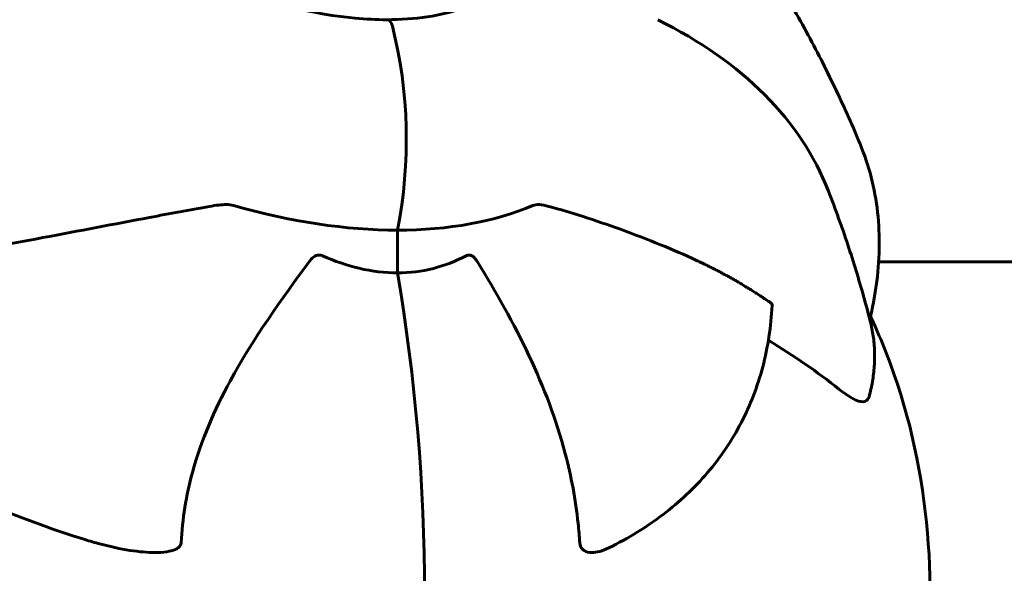
# Model space of a CAD drawing. Units: millimetres. Extents: x 6589 to 14424, y -1369 to 12201.
# Drawn here: x 11901 to 11991, y 5509 to 5559 of the extents above; entities that cross this region are included whole.
import ezdxf

# ---------------------------------------------------------------- set-up
doc = ezdxf.new("R2010")
doc.units = ezdxf.units.MM
doc.header["$LTSCALE"] = 50
doc.layers.add('Widoczne (ISO)', color=7, linetype='Continuous', lineweight=60)
doc.layers.add('Wymiar (ISO)', color=7, linetype='Continuous', lineweight=18, true_color=0x00803f)
doc.styles.add('Tekst etykiety (ISO)', font='tahoma.ttf')
doc.dimstyles.new('Domyślne (ISO)', dxfattribs={"dimscale": 50, "dimtxt": 3.5, "dimasz": 2.5, "dimexe": 3.175, "dimexo": 0, "dimgap": 0.762, "dimtad": 1, "dimtoh": 1, "dimdec": 0, "dimrnd": 1e-08, "dimzin": 0, "dimtxsty": 'Tekst etykiety (ISO)', "dimcen": 0.09, "dimdle": 10, "dimclrd": 256, "dimclre": 256, "dimclrt": 256, "dimadec": 0, "dimazin": 0, "dimtfac": 0.714286, "dimtdec": 0, "dimtmove": 0, "dimatfit": 3, "dimfxl": 1, "dimtolj": 1, "dimtzin": 0, "dimlwd": -1, "dimlwe": -1, "dimarcsym": 0})

# ---------------------------------------------------------------- blocks, each defined once
blk = doc.blocks.new('*D3')
at = {"layer": 'Defpoints', "color": 0, "transparency": 16777216}
for p in [(11546.443, 7944.605), (10326.024, 2362.985), (14092.9, 2362.985)]:
    blk.add_point(p, dxfattribs=at)
at = {"layer": 'Wymiar (ISO)', "transparency": 16777216}
for p, q in [((11546.443, 7944.605), (14251.65, 7944.605)), ((14092.9, 7819.605), (14092.9, 2487.985)), ((10326.024, 2362.985), (14251.65, 2362.985))]:
    blk.add_line(p, q, dxfattribs=at)
for points in [[(14072.066, 7819.605), (14113.733, 7819.605), (14092.9, 7944.605)], [(14072.066, 2487.985), (14113.733, 2487.985), (14092.9, 2362.985)]]:
    blk.add_solid(points, dxfattribs=at)
at = {"layer": 'Wymiar (ISO)', "transparency": 16777216, "insert": (13871.808, 5153.795), "char_height": 175, "attachment_point": 2, "rotation": 90, "style": 'Tekst etykiety (ISO)'}
blk.add_mtext('\\A1;5582', dxfattribs=at)
blk = doc.blocks.new('*D4')
at = {"layer": 'Defpoints', "color": 0, "transparency": 16777216}
for p in [(13629.833, 8407.348), (13629.833, 5507.348), (7271.526, 4800.241)]:
    blk.add_point(p, dxfattribs=at)
at = {"layer": 'Wymiar (ISO)', "transparency": 16777216}
for p, q in [((7271.526, 4800.241), (7271.526, 8566.098)), ((13629.833, 5507.348), (13629.833, 8566.098)), ((7396.526, 8407.348), (13504.833, 8407.348))]:
    blk.add_line(p, q, dxfattribs=at)
for points in [[(7396.526, 8428.182), (7396.526, 8386.515), (7271.526, 8407.348)], [(13504.833, 8428.182), (13504.833, 8386.515), (13629.833, 8407.348)]]:
    blk.add_solid(points, dxfattribs=at)
at = {"layer": 'Wymiar (ISO)', "transparency": 16777216, "insert": (10450.68, 8628.44), "char_height": 175, "attachment_point": 2, "style": 'Tekst etykiety (ISO)'}
blk.add_mtext('\\A1;6358', dxfattribs=at)

msp = doc.modelspace()

# ---------------------------------------------------------------- linework, layer by layer
at = {"layer": 'Widoczne (ISO)'}
for p, q in [((11935.601, 5536.487), (11935.601, 5540.37)), ((11935.601, 5540.37), (11935.601, 5536.487)), ((11997.261, 5537.498), (11979.295, 5537.498))]:
    msp.add_line(p, q, dxfattribs=at)
for centre, major_axis, ratio, start_param, end_param in [((11934.619, 5558.468), (0, 1), 0.57735, 5.134527, 6.283185), ((11934.619, 5558.468), (0, 1), 0.57735, 5.134527, 6.283185), ((11921.979, 5548.635), (0, 25), 0.57735, 4.375463, 5.134527), ((11921.979, 5548.635), (0, 25), 0.57735, 4.375463, 5.134527), ((11867.577, 5502.167), (107.161, 41.731), 0.456579, 0, 0.393546), ((11917.108, 5572.402), (-39.231, 22.65), 0.57735, 1.980043, 2.356194), ((11917.108, 5572.402), (39.231, -22.65), 0.57735, 5.497787, 5.873938), ((11879.549, 5507.348), (0, -101.364), 0.57735, 1.279219, 1.862373), ((11879.549, 5507.348), (0, 101.364), 0.57735, 4.420812, 5.003966), ((11651.219, 5435.57), (337.626, 70.948), 0.279258, 0.227434, 0.288229)]:
    msp.add_ellipse(centre, major_axis=major_axis, ratio=ratio, start_param=start_param, end_param=end_param, dxfattribs=at)
for points, knots in [([(11895.6, 5595.75), (11894.666, 5594.133), (11894.209, 5592.231), (11894.335, 5588.099), (11894.867, 5585.896), (11896.841, 5581.408), (11898.255, 5579.131), (11901.835, 5574.694), (11904, 5572.535), (11908.871, 5568.559), (11911.577, 5566.742), (11917.252, 5563.644), (11920.221, 5562.364), (11926.106, 5560.47), (11929.022, 5559.857), (11932.739, 5559.513), (11933.693, 5559.468), (11934.619, 5559.468)], [5.497787, 5.497787, 5.497787, 5.497787, 5.840775, 5.840775, 6.164675, 6.164675, 6.479441, 6.479441, 6.794236, 6.794236, 7.109965, 7.109965, 7.425986, 7.425986, 7.741513, 7.741513, 7.853982, 7.853982, 7.853982, 7.853982]), ([(11962.273, 5573.956), (11963.754, 5572.13), (11965.121, 5570.319), (11967.654, 5566.74), (11968.82, 5564.971), (11970.981, 5561.483), (11971.975, 5559.762), (11973.815, 5556.373), (11974.66, 5554.704), (11976.222, 5551.415), (11976.939, 5549.795), (11977.601, 5548.2)], [2.9745476, 2.9745476, 2.9745476, 2.9745476, 3.0405348, 3.0405348, 3.106522, 3.106522, 3.1725091, 3.1725091, 3.2384963, 3.2384963, 3.3044835, 3.3044835, 3.3044835, 3.3044835]), ([(11934.619, 5559.468), (11935.912, 5559.468), (11937.148, 5559.556), (11939.476, 5559.903), (11940.567, 5560.161), (11942.577, 5560.837), (11943.496, 5561.253), (11945.142, 5562.228), (11945.869, 5562.786), (11947.125, 5564.026), (11947.654, 5564.709), (11948.081, 5565.45)], [4.712389, 4.712389, 4.712389, 4.712389, 4.8694686, 4.8694686, 5.0265482, 5.0265482, 5.1836279, 5.1836279, 5.3407075, 5.3407075, 5.4977871, 5.4977871, 5.4977871, 5.4977871]), ([(11977.601, 5548.2), (11978.007, 5547.218), (11978.345, 5546.206), (11978.876, 5544.134), (11979.07, 5543.073), (11979.314, 5540.914), (11979.364, 5539.815), (11979.324, 5537.59), (11979.233, 5536.464), (11978.933, 5534.314), (11978.738, 5533.294), (11978.49, 5532.265)], [5.15295, 5.15295, 5.15295, 5.15295, 5.784554, 5.784554, 6.416159, 6.416159, 7.047763, 7.047763, 7.679367, 7.679367, 8.242769, 8.242769, 8.242769, 8.242769]), ([(11978.53, 5532.111), (11978.338, 5532.859), (11978.136, 5533.615), (11977.708, 5535.139), (11977.482, 5535.908), (11977.006, 5537.462), (11976.756, 5538.247), (11976.228, 5539.833), (11975.951, 5540.634), (11975.367, 5542.253), (11975.06, 5543.071), (11974.738, 5543.899)], [2.7735171, 2.7735171, 2.7735171, 2.7735171, 2.8087349, 2.8087349, 2.8439528, 2.8439528, 2.8791707, 2.8791707, 2.9143886, 2.9143886, 2.9496064, 2.9496064, 2.9496064, 2.9496064]), ([(11920.721, 5542.61), (11920.524, 5542.666), (11920.307, 5542.69), (11919.662, 5542.694), (11919.156, 5542.631), (11918.536, 5542.522)], [0, 0, 0, 0, 0.0651008, 0.0651008, 0.1767336, 0.1767336, 0.1767336, 0.1767336]), ([(11949.347, 5542.522), (11949.033, 5542.606), (11948.73, 5542.672), (11948.247, 5542.701), (11948.058, 5542.679), (11947.895, 5542.61)], [0, 0, 0, 0, 0.1541752, 0.1541752, 0.2866473, 0.2866473, 0.2866473, 0.2866473]), ([(11892.531, 5537.652), (11896.173, 5538.335), (11899.813, 5539.011), (11906.681, 5540.304), (11909.92, 5540.924), (11914.936, 5541.87), (11916.752, 5542.209), (11918.536, 5542.522)], [-2.923859, -2.923859, -2.923859, -2.923859, -1.830403, -1.830403, -0.841646, -0.841646, -0.273627, -0.273627, -0.273627, -0.273627]), ([(11949.347, 5542.522), (11951.34, 5541.987), (11953.548, 5541.279), (11958.415, 5539.517), (11960.682, 5538.588), (11962.706, 5537.652)], [-2.891192, -2.891192, -2.891192, -2.891192, -1.528318, -1.528318, 0, 0, 0, 0]), ([(11927.646, 5537.579), (11925.105, 5534.149), (11922.495, 5530.483), (11918.999, 5524.066), (11917.793, 5521.32), (11916.419, 5516.272), (11916.082, 5514.151), (11915.974, 5512.005)], [-3.381682, -3.381682, -3.381682, -3.381682, -2.051079, -2.051079, -1.136838, -1.136838, -0.473976, -0.473976, -0.473976, -0.473976]), ([(11927.646, 5537.579), (11927.654, 5537.589), (11927.662, 5537.599), (11927.789, 5537.766), (11927.931, 5537.908), (11928.199, 5538.061), (11928.31, 5538.099), (11928.534, 5538.118), (11928.639, 5538.102), (11928.762, 5538.059), (11928.782, 5538.051), (11928.803, 5538.042)], [0.8751293, 0.8751293, 0.8751293, 0.8751293, 0.8786792, 0.8786792, 0.9337906, 0.9337906, 0.9692974, 0.9692974, 1.0016433, 1.0016433, 1.0082698, 1.0082698, 1.0082698, 1.0082698]), ([(11935.601, 5536.487), (11934.486, 5536.487), (11933.314, 5536.627), (11931.025, 5537.175), (11929.909, 5537.559), (11928.803, 5538.042)], [0, 0, 0, 0, 0.4098083, 0.4098083, 0.7872958, 0.7872958, 0.7872958, 0.7872958]), ([(11941.845, 5538.042), (11941.93, 5538.086), (11942.018, 5538.111), (11942.198, 5538.112), (11942.285, 5538.088), (11942.464, 5537.993), (11942.55, 5537.917), (11942.694, 5537.754), (11942.755, 5537.669), (11942.811, 5537.579)], [0.66790836, 0.66790836, 0.66790836, 0.66790836, 0.68756319, 0.68756319, 0.70698655, 0.70698655, 0.72910654, 0.72910654, 0.74763999, 0.74763999, 0.74763999, 0.74763999]), ([(11952.161, 5512.005), (11952.124, 5512.587), (11952.074, 5513.169), (11951.781, 5515.926), (11951.387, 5518.022), (11949.214, 5526.263), (11946.343, 5531.87), (11942.811, 5537.579)], [-3.292921, -3.292921, -3.292921, -3.292921, -3.092582, -3.092582, -2.344532, -2.344532, -0.096806, -0.096806, -0.096806, -0.096806]), ([(11969.471, 5533.789), (11969.472, 5533.788), (11969.473, 5533.787), (11969.569, 5533.72), (11969.627, 5533.626), (11969.622, 5533.536)], [1.16584315, 1.16584315, 1.16584315, 1.16584315, 1.16683496, 1.16683496, 1.26079988, 1.26079988, 1.26079988, 1.26079988]), ([(11969.622, 5533.536), (11969.524, 5531.619), (11969.24, 5529.759), (11968.299, 5526.192), (11967.642, 5524.486), (11965.965, 5521.272), (11964.946, 5519.764), (11962.574, 5516.984), (11961.221, 5515.712), (11958.219, 5513.429), (11956.569, 5512.416), (11954.789, 5511.54)], [0.4985148, 0.4985148, 0.4985148, 0.4985148, 0.6295975, 0.6295975, 0.7606802, 0.7606802, 0.891763, 0.891763, 1.0228457, 1.0228457, 1.1539284, 1.1539284, 1.1539284, 1.1539284]), ([(11907.06, 5512.346), (11902.196, 5513.884), (11897.45, 5515.785), (11886.037, 5521.388), (11879.631, 5525.489), (11873.008, 5530.802), (11872.211, 5531.462), (11871.427, 5532.13)], [-5.840532, -5.840532, -5.840532, -5.840532, -4.31233, -4.31233, -2.04169, -2.04169, -1.725442, -1.725442, -1.725442, -1.725442]), ([(11978.53, 5532.111), (11978.644, 5531.665), (11978.734, 5531.213), (11978.863, 5530.303), (11978.903, 5529.846), (11978.935, 5528.928), (11978.926, 5528.468), (11978.862, 5527.549), (11978.807, 5527.09), (11978.652, 5526.178), (11978.552, 5525.724), (11978.432, 5525.273)], [9.554049, 9.554049, 9.554049, 9.554049, 9.89075, 9.89075, 10.227451, 10.227451, 10.564152, 10.564152, 10.900853, 10.900853, 11.237555, 11.237555, 11.237555, 11.237555]), ([(11978.554, 5482.161), (11978.902, 5482.894), (11979.23, 5483.631), (11981.565, 5489.222), (11982.801, 5494.198), (11984.112, 5504.41), (11984.137, 5509.648), (11982.912, 5520.027), (11981.674, 5525.166), (11979.275, 5530.964), (11978.926, 5531.752), (11978.554, 5532.535)], [1.667952, 1.667952, 1.667952, 1.667952, 1.730069, 1.730069, 2.13743, 2.13743, 2.557828, 2.557828, 2.978066, 2.978066, 3.044437, 3.044437, 3.044437, 3.044437]), ([(11978.432, 5525.273), (11978.423, 5525.24), (11978.414, 5525.21), (11978.312, 5524.938), (11978.133, 5524.799), (11977.38, 5524.791), (11976.654, 5525.179), (11975.684, 5525.95)], [0.2475192, 0.2475192, 0.2475192, 0.2475192, 0.2789651, 0.2789651, 0.5590911, 0.5590911, 1.0329565, 1.0329565, 1.0329565, 1.0329565]), ([(11915.974, 5512.005), (11915.974, 5511.996), (11915.973, 5511.987), (11915.965, 5511.911), (11915.946, 5511.847), (11915.877, 5511.719), (11915.828, 5511.659), (11915.679, 5511.524), (11915.566, 5511.458), (11915.216, 5511.299), (11914.935, 5511.234), (11914.323, 5511.138), (11913.942, 5511.119), (11913.581, 5511.119), (11912.294, 5511.118), (11910.541, 5511.368), (11907.975, 5512.066), (11907.518, 5512.201), (11907.06, 5512.346)], [3.5334714, 3.5334714, 3.5334714, 3.5334714, 3.5360525, 3.5360525, 3.5562458, 3.5562458, 3.5793269, 3.5793269, 3.6167663, 3.6167663, 3.6956214, 3.6956214, 3.804605, 3.804605, 3.804605, 4.1935737, 4.1935737, 4.2774028, 4.2774028, 4.2774028, 4.2774028]), ([(11954.79, 5511.54), (11954.204, 5511.251), (11953.686, 5511.119), (11953.267, 5511.119), (11952.982, 5511.119), (11952.74, 5511.18), (11952.477, 5511.35), (11952.392, 5511.421), (11952.281, 5511.58), (11952.243, 5511.648), (11952.194, 5511.791), (11952.178, 5511.855), (11952.165, 5511.952), (11952.163, 5511.978), (11952.161, 5512.005)], [4.4079398, 4.4079398, 4.4079398, 4.4079398, 4.692072, 4.692072, 4.692072, 4.8854145, 4.8854145, 4.96663, 4.96663, 5.010038, 5.010038, 5.039388, 5.039388, 5.0498949, 5.0498949, 5.0498949, 5.0498949])]:
    msp.add_open_spline(points, degree=3, knots=knots, dxfattribs=at)
msp.add_open_spline([(11941.845, 5538.042), (11939.955, 5537.06), (11937.875, 5536.487), (11935.601, 5536.487)], degree=3, dxfattribs=at)
msp.add_rational_spline([(11962.706, 5537.652), (11966.235, 5536.02), (11969.471, 5533.789)], [1.01823794294, 1.01452967166, 1.00282554047], degree=2, dxfattribs=at)

# ---------------------------------------------------------------- dimensions: what is measured, and where the dimension line sits
at = {"layer": 'Wymiar (ISO)'}
for base, p1, p2, angle, picture, middle in [((13629.833, 8407.348), (7271.526, 4800.241), (13629.833, 5507.348), 180, '*D4', (10450.68, 8407.348)), ((14092.9, 2362.985), (11546.443, 7944.605), (10326.024, 2362.985), 90, '*D3', (14092.9, 5153.795))]:
    dim = msp.add_linear_dim(base=base, p1=p1, p2=p2, angle=angle, dimstyle='Domyślne (ISO)', override={"dimtoh": 0, "dimdec": 0, "dimtp": 0, "dimtm": 0, "dimtdec": 0, "dimtofl": 0, "dimatfit": 1}, dxfattribs=at)
    dim.commit()
    dim.dimension.update_dxf_attribs({"geometry": picture, "text_midpoint": middle, "dimtype": 160})

doc.saveas('drawing.dxf')
